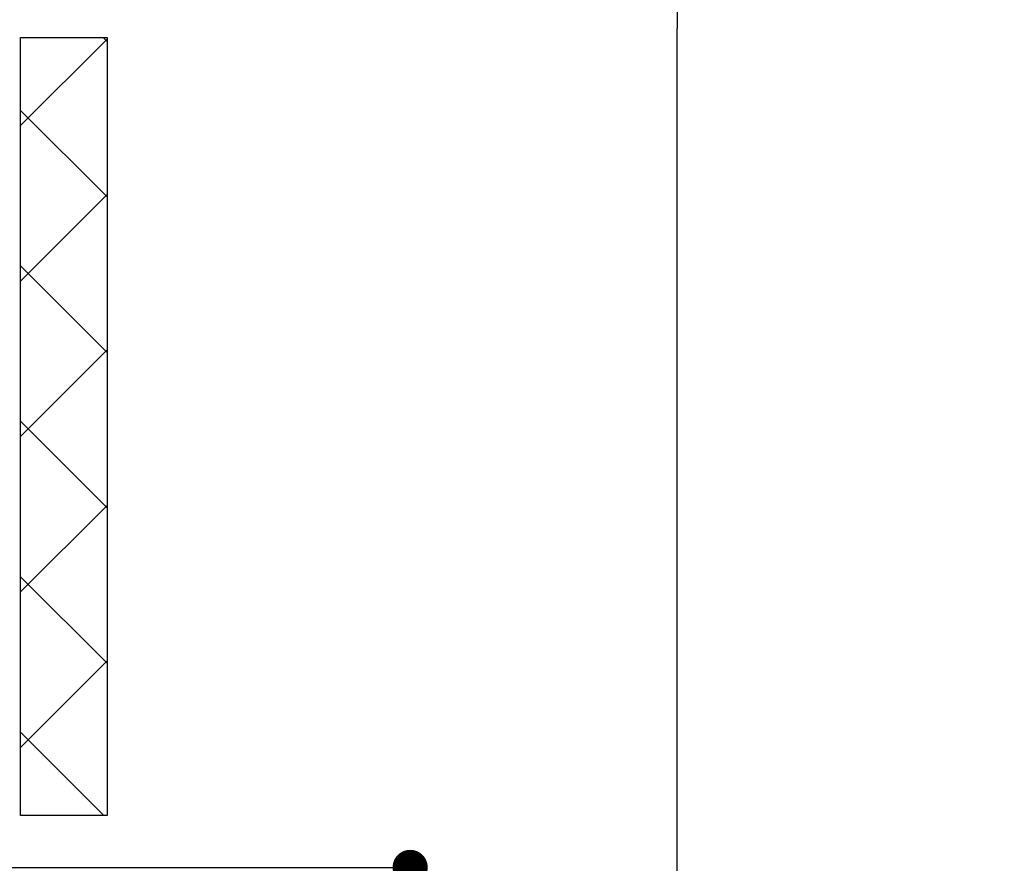
# Paper-space layout 'Feuille 1' of a CAD drawing. Extents: x 118 to 315, y 1 to 291.
# Drawn here: x 283 to 312, y 233 to 257 of the extents above; entities that cross this region are included whole.
import ezdxf

# ---------------------------------------------------------------- set-up
doc = ezdxf.new("R2010")
doc.units = 0
doc.header["$PDSIZE"] = -1
doc.linetypes.add('SLD-CONTINUE', pattern=[0])
doc.layers.get('0').update_dxf_attribs({"linetype": 'CONTINUOUS'})
doc.layers.get('Defpoints').update_dxf_attribs({"linetype": 'CONTINUOUS'})
doc.styles.add('SLDTEXTSTYLE0', font='TXT', dxfattribs={"width": 0.75})
doc.dimstyles.new('SLDDIMSTYLE0', dxfattribs={"dimtxt": 2.910417, "dimasz": 1.016, "dimexe": 0, "dimexo": 0.0625, "dimgap": 0.727604, "dimtad": 1, "dimlfac": 4, "dimrnd": 1e-09, "dimzin": 12, "dimdsep": 46, "dimtxsty": 'SLDTEXTSTYLE0', "dimblk1": 'DOT', "dimblk2": 'DOT', "dimsah": 1, "dimcen": 0.09, "dimadec": 0, "dimazin": 0, "dimtfac": 1, "dimtofl": 0, "dimtmove": 0, "dimatfit": 3, "dimldrblk": 'DOT', "dimfxl": 1, "dimtolj": 1, "dimtzin": 12, "dimarcsym": 0})

# ---------------------------------------------------------------- blocks, each defined once
blk = doc.blocks.new('_DOT')
at = {"color": 0, "linetype": 'ByBlock'}
blk.add_line((-0.5, 0), (-1, 0), dxfattribs=at)
at = {"color": 0, "linetype": 'ByBlock', "const_width": 0.5}
blk.add_lwpolyline([(-0.25, 0, 1), (0.25, 0, 1)], format="xyb", close=True, dxfattribs=at)
blk = doc.blocks.new('*D48')
at = {"color": 0, "linetype": 'SLD-CONTINUE', "lineweight": -2}
for p, q in [((278.758, 232.924), (294.461, 232.924)), ((294.461, 231.908), (294.461, 167.041)), ((279.52, 166.025), (294.461, 166.025))]:
    blk.add_line(p, q, dxfattribs=at)
at = {"layer": 'Defpoints', "color": 0}
for p in [(278.695, 232.924), (279.458, 166.025), (294.461, 166.025)]:
    blk.add_point(p, dxfattribs=at)
at = {"color": 0, "lineweight": -2, "xscale": 1.016, "yscale": 1.016, "zscale": 1.016}
for p, rotation in [((294.461, 232.924), 90.0000000000002), ((294.461, 166.025), 270.0000000000002)]:
    blk.add_blockref('_DOT', p, dxfattribs=dict(at, rotation=rotation))
at = {"color": 0, "insert": (289.853, 199.475), "char_height": 2.91042, "attachment_point": 5, "rotation": 90, "style": 'SLDTEXTSTYLE0'}
blk.add_mtext('\\A1;Cote  nominale \\Pdu vantail (H) : 2040', dxfattribs=at)
blk = doc.blocks.new('*D50')
at = {"color": 0, "linetype": 'SLD-CONTINUE', "lineweight": -2}
for p, q in [((283.245, 258.174), (302.174, 258.174)), ((302.174, 165.791), (302.174, 257.158)), ((286.895, 164.775), (302.174, 164.775))]:
    blk.add_line(p, q, dxfattribs=at)
at = {"layer": 'Defpoints', "color": 0}
for p in [(283.183, 258.174), (302.174, 258.174), (286.833, 164.775)]:
    blk.add_point(p, dxfattribs=at)
at = {"color": 0, "lineweight": -2, "xscale": 1.016, "yscale": 1.016, "zscale": 1.016}
for p, rotation in [((302.174, 258.174), 90.00000000000021), ((302.174, 164.775), 270.0000000000002)]:
    blk.add_blockref('_DOT', p, dxfattribs=dict(at, rotation=rotation))
at = {"color": 0, "insert": (299.991, 211.475), "char_height": 2.91042, "attachment_point": 5, "rotation": 90, "style": 'SLDTEXTSTYLE0'}
blk.add_mtext('\\A1;Hors-tout huisserie  (H+106) : 2146', dxfattribs=at)
blk = doc.blocks.new('SW_HATCH_0')
at = {"color": 0, "linetype": 'SLD-CONTINUE'}
for p, q in [((0, 0), (2.5, 2.5)), ((2.5, 2.431), (2.383, 2.548)), ((2.5, -2.059), (0, 0.441)), ((0, -4.49), (2.5, -1.99)), ((2.5, -6.549), (0, -4.049)), ((0, -8.98), (2.5, -6.48)), ((2.5, -11.039), (0, -8.539)), ((0, -13.47), (2.5, -10.97)), ((2.5, -15.53), (0, -13.03)), ((0, -17.961), (2.5, -15.461)), ((2.408, -19.927), (0, -17.52))]:
    blk.add_line(p, q, dxfattribs=at)

psp = doc.layouts.new('Feuille 1')

# ---------------------------------------------------------------- linework, layer by layer
at = {"color": 7, "linetype": 'SLD-CONTINUE'}
for p, q in [((283.2079, 256.8989), (285.7079, 256.8989)), ((283.2079, 234.4239), (283.2079, 256.8989)), ((283.2079, 254.3513), (285.7079, 256.8513)), ((283.2079, 254.3513), (285.7079, 256.8513)), ((283.2079, 254.3513), (285.7079, 256.8513)), ((285.7079, 256.7822), (285.5912, 256.8989)), ((285.7079, 256.7822), (285.5912, 256.8989)), ((285.7079, 256.7822), (285.5912, 256.8989)), ((285.7079, 256.8989), (285.7079, 234.4239)), ((285.7079, 252.2921), (283.2079, 254.7921)), ((285.7079, 252.2921), (283.2079, 254.7921)), ((285.7079, 252.2921), (283.2079, 254.7921)), ((283.2079, 249.8612), (285.7079, 252.3612)), ((283.2079, 249.8612), (285.7079, 252.3612)), ((283.2079, 249.8612), (285.7079, 252.3612)), ((285.7079, 247.8019), (283.2079, 250.3019)), ((285.7079, 247.8019), (283.2079, 250.3019)), ((285.7079, 247.8019), (283.2079, 250.3019)), ((283.2079, 245.3711), (285.7079, 247.871)), ((283.2079, 245.3711), (285.7079, 247.871)), ((283.2079, 245.3711), (285.7079, 247.871)), ((285.7079, 243.3118), (283.2079, 245.8118)), ((285.7079, 243.3118), (283.2079, 245.8118)), ((285.7079, 243.3118), (283.2079, 245.8118)), ((283.2079, 240.8809), (285.7079, 243.3809)), ((283.2079, 240.8809), (285.7079, 243.3809)), ((283.2079, 240.8809), (285.7079, 243.3809)), ((285.7079, 238.8217), (283.2079, 241.3217)), ((285.7079, 238.8217), (283.2079, 241.3217)), ((285.7079, 238.8217), (283.2079, 241.3217)), ((283.2079, 236.3908), (285.7079, 238.8908)), ((283.2079, 236.3908), (285.7079, 238.8908)), ((283.2079, 236.3908), (285.7079, 238.8908)), ((285.6156, 234.4239), (283.2079, 236.8316)), ((285.6156, 234.4239), (283.2079, 236.8316)), ((285.6156, 234.4239), (283.2079, 236.8316)), ((285.7079, 234.4239), (283.2079, 234.4239))]:
    psp.add_line(p, q, dxfattribs=at)

# ---------------------------------------------------------------- block references
psp.add_blockref('SW_HATCH_0', (283.2079, 254.3513), dxfattribs=at)

# ---------------------------------------------------------------- dimensions: what is measured, and where the dimension line sits
for base, p1, p2, text, picture, middle in [((302.1743, 258.1739), (286.8329, 164.7754), (283.1829, 258.1739), 'Hors-tout huisserie  (H+106) : 2146', '*D50', (302.1743, 211.4746)), ((294.4614, 166.0254), (278.6954, 232.9239), (279.4579, 166.0254), 'Cote  nominale \\Pdu vantail (H) : 2040', '*D48', (294.4614, 199.4746))]:
    dim = psp.add_linear_dim(base=base, p1=p1, p2=p2, angle=90, text=text, dimstyle='SLDDIMSTYLE0', dxfattribs=at)
    dim.commit()
    dim.dimension.update_dxf_attribs({"geometry": picture, "text_midpoint": middle, "dimtype": 160})

doc.saveas('drawing.dxf')
